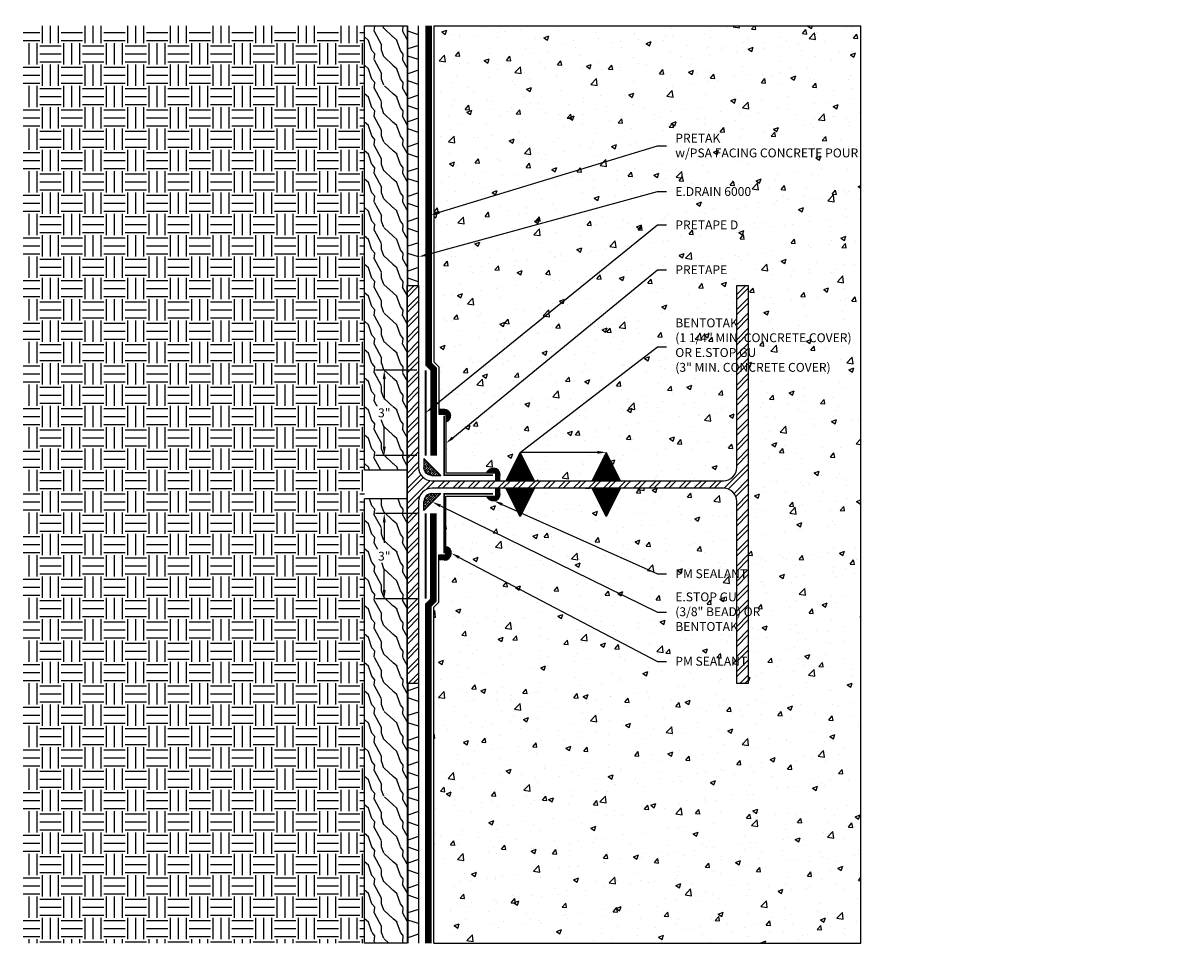
# Model space of a CAD drawing. Units: inches. Extents: x 0.1 to 40.8, y 0.7 to 33.1.
import ezdxf
from ezdxf import colors
from ezdxf.entities.mleader import LeaderData, LeaderLine
from ezdxf.math import Vec2, Vec3

# ---------------------------------------------------------------- set-up
doc = ezdxf.new("R2010")
doc.units = ezdxf.units.IN
doc.header["$MEASUREMENT"] = 0
doc.linetypes.add('DASHED2', pattern=[0.375, 0.25, -0.125])
for name, color, linetype, true_color in [('BENTOTAK', 7, 'Continuous', 0x29c729), ('E.Drain 6000', 7, 'Continuous', 0xa57c52), ('NOVATAPE', 7, 'Continuous', 0xa1634f), ('NOVATAPE D', 7, 'Continuous', 0x7f5f3e), ('PRETAK', 7, 'DASHED2', 0x0824c4), ('PRIMETAK SEALANT', 7, 'Continuous', 0x10239d)]:
    doc.layers.add(name, color=color, linetype=linetype, true_color=true_color)
doc.layers.add('notes', color=30, linetype='Continuous', plot=False)
for name, color, linetype in [('Z-Conditions', 10, 'Continuous'), ('Z-Dimension', 3, 'Continuous'), ('Z-TEXT', 3, 'Continuous')]:
    doc.layers.add(name, color=color, linetype=linetype)
doc.styles.add('ARIAL', font='arial.ttf')
doc.dimstyles.new('Arial', dxfattribs={"dimtxt": 0.125, "dimasz": 0.125, "dimexe": 0.125, "dimexo": 0.125, "dimgap": 0.125, "dimtad": 0, "dimtih": 1, "dimtoh": 1, "dimdec": 5, "dimzin": 0, "dimdsep": 46, "dimlunit": 4, "dimtxsty": 'ARIAL', "dimcen": 0.125, "dimclrd": 256, "dimclre": 256, "dimclrt": 256, "dimadec": 0, "dimazin": 0, "dimtfac": 1, "dimtdec": 5, "dimtofl": 0, "dimtmove": 0, "dimatfit": 3, "dimfxl": 1, "dimtfill": 1, "dimtfillclr": 256, "dimfrac": 2, "dimtolj": 1, "dimtzin": 0, "dimlwd": -1, "dimlwe": -1, "dimarcsym": 0})
pattern_1 = [(45, (735.75955, -10.15906), (-0.044194174, 0.044194174), []), (135, (735.75955, -10.15906), (-0.1325825215, 0.044194174), [0.15625, -0.09375])]

# ---------------------------------------------------------------- blocks, each defined once
blk = doc.blocks.new('8x12 STEEL I BEAM')
at = {"layer": 'Z-Conditions'}
h = blk.add_hatch(dxfattribs=at)
h.set_pattern_fill('ANSI32', color=256)
h.paths.add_polyline_path([(0, -4.985), (0.405, -4.985), (0.405, 1.415, -0.414214), (0.875, 1.885), (11.125, 1.885, -0.414214), (11.595, 1.415), (11.595, -4.985), (12, -4.985), (12, 9.015), (11.595, 9.015), (11.595, 2.615, -0.414214), (11.125, 2.145), (0.875, 2.145, -0.414214), (0.405, 2.615), (0.405, 9.015), (0, 9.015)])
blk.add_lwpolyline([(12, -4.985), (11.595, -4.985), (11.595, 1.415, 0.414214), (11.125, 1.885), (0.875, 1.885, 0.414214), (0.405, 1.415), (0.405, -4.985), (0, -4.985), (0, 9.015), (0.405, 9.015), (0.405, 2.615, 0.414214), (0.875, 2.145), (11.125, 2.145, 0.414214), (11.595, 2.615), (11.595, 9.015), (12, 9.015)], format="xyb", close=True, dxfattribs=at)
blk = doc.blocks.new('*D5')
at = {"layer": 'Defpoints', "color": 0, "transparency": 16777216}
for p in [(14.229, 15.879), (12.772, 12.879), (14.229, 12.879)]:
    blk.add_point(p, dxfattribs=at)
at = {"layer": 'Z-Dimension', "transparency": 16777216}
for p, q in [((13.916, 15.879), (12.46, 15.879)), ((12.772, 15.567), (12.772, 14.852)), ((12.772, 13.192), (12.772, 13.907)), ((13.916, 12.879), (12.46, 12.879))]:
    blk.add_line(p, q, dxfattribs=at)
for points in [[(12.72, 15.567), (12.824, 15.567), (12.772, 15.879)], [(12.72, 13.192), (12.824, 13.192), (12.772, 12.879)]]:
    blk.add_solid(points, dxfattribs=at)
at = {"layer": 'Z-Dimension', "transparency": 16777216, "insert": (12.772, 14.379), "char_height": 0.3125, "attachment_point": 5, "style": 'ARIAL', "bg_fill": 3, "box_fill_scale": 1.25, "bg_fill_color": 256, "bg_fill_true_color": 13158600, "bg_fill_transparency": 0}
blk.add_mtext('\\A1;3"', dxfattribs=at)
blk = doc.blocks.new('E-DRAIN 6000')
for p, q in [((0, 0.375), (6.063, 0.375)), ((0, 0), (6.063, 0)), ((0.126, 0), (0.251, 0.375)), ((0.626, 0), (0.501, 0.375)), ((1.001, 0), (1.126, 0.375)), ((1.501, 0), (1.376, 0.375)), ((1.876, 0), (2.001, 0.375)), ((2.376, 0), (2.251, 0.375)), ((2.751, 0), (2.876, 0.375)), ((3.251, 0), (3.126, 0.375)), ((3.626, 0), (3.751, 0.375)), ((4.126, 0), (4.001, 0.375)), ((4.501, 0), (4.626, 0.375)), ((5.001, 0), (4.876, 0.375)), ((5.376, 0), (5.501, 0.375)), ((5.876, 0), (5.751, 0.375))]:
    blk.add_line(p, q)
blk = doc.blocks.new('*D6')
at = {"layer": 'Defpoints', "color": 0, "transparency": 16777216}
for p in [(12.772, 20.918), (14.229, 20.918), (14.229, 17.918)]:
    blk.add_point(p, dxfattribs=at)
at = {"layer": 'Z-Dimension', "transparency": 16777216}
for p, q in [((13.916, 20.918), (12.46, 20.918)), ((12.772, 20.605), (12.772, 19.89)), ((12.772, 18.23), (12.772, 18.945)), ((13.916, 17.918), (12.46, 17.918))]:
    blk.add_line(p, q, dxfattribs=at)
for points in [[(12.72, 20.605), (12.824, 20.605), (12.772, 20.918)], [(12.72, 18.23), (12.824, 18.23), (12.772, 17.918)]]:
    blk.add_solid(points, dxfattribs=at)
at = {"layer": 'Z-Dimension', "transparency": 16777216, "insert": (12.772, 19.418), "char_height": 0.3125, "attachment_point": 5, "style": 'ARIAL', "bg_fill": 3, "box_fill_scale": 1.25, "bg_fill_color": 256, "bg_fill_true_color": 13158600, "bg_fill_transparency": 0}
blk.add_mtext('\\A1;3"', dxfattribs=at)
blk = doc.blocks.new('BENTOTAK')
at = {"layer": 'BENTOTAK'}
h = blk.add_hatch(dxfattribs=at)
h.set_pattern_fill('AR-RSHKE', color=256, scale=0.005)
h.paths.add_polyline_path([(1, 0.5), (0, 1), (0, 0)])
blk.add_line((0, 0), (1, 0.5), dxfattribs=at)
blk.add_lwpolyline([(1, 0.5), (0, 1), (0, 0), (0, 0)], close=True, dxfattribs=at)

msp = doc.modelspace()

# ---------------------------------------------------------------- hatches: boundary and pattern name
at = {"layer": 'BENTOTAK'}
h = msp.add_hatch(dxfattribs=at)
h.set_pattern_fill('ANSI38', color=256, scale=0.5)
h.set_pattern_definition(pattern_1)
h.paths.add_polyline_path([(14.76137, 17.215994), (14.44887, 17.215994, -0.414213562), (14.16637, 17.498494), (14.16637, 17.810994)])
h = msp.add_hatch(dxfattribs=at)
h.set_pattern_fill('ANSI38', color=256, scale=0.5)
h.set_pattern_definition(pattern_1)
h.paths.add_polyline_path([(14.76137, 16.580994), (14.44887, 16.580994, 0.414213562), (14.16637, 16.298494), (14.16637, 15.985994)])
at = {"layer": 'PRIMETAK SEALANT'}
h = msp.add_hatch(color=256, dxfattribs=at)
h.dxf.hatch_style = 1
h.paths.add_polyline_path([(14.877612, 19.564607), (14.690112, 19.564607), (14.690112, 19.377107), (14.940112, 19.377107), (14.940112, 19.072545, 0.881017686)])
h = msp.add_hatch(color=256, dxfattribs=at)
h.dxf.hatch_style = 1
h.paths.add_polyline_path([(16.851354, 17.223574), (16.851354, 17.036074), (16.663854, 17.036074), (16.663854, 17.286074), (16.359293, 17.286074, -0.881017686)])
h = msp.add_hatch(color=256, dxfattribs=at)
h.dxf.hatch_style = 1
h.paths.add_polyline_path([(16.851354, 16.573415), (16.851354, 16.760915), (16.663854, 16.760915), (16.663854, 16.510915), (16.359293, 16.510915, 0.881017686)])
h = msp.add_hatch(color=256, dxfattribs=at)
h.dxf.hatch_style = 1
h.paths.add_polyline_path([(14.877612, 14.232382), (14.690112, 14.232382), (14.690112, 14.419882), (14.940112, 14.419882), (14.940112, 14.724443, -0.881017686)])
at = {"layer": 'Z-Conditions'}
h = msp.add_hatch(dxfattribs=at)
h.set_pattern_fill('EARTH', color=256, scale=3)
h.set_pattern_definition([(0, (8.16515, 21.256), (0.75, 0.75), [0.75, -0.75]), (0, (8.16515, 21.5372), (0.75, 0.75), [0.75, -0.75]), (0, (8.16515, 21.8185), (0.75, 0.75), [0.75, -0.75]), (90, (8.2589, 21.9122), (-0.75, 0.75), [0.75, -0.75]), (90, (8.54015, 21.9122), (-0.75, 0.75), [0.75, -0.75]), (90, (8.8214, 21.9122), (-0.75, 0.75), [0.75, -0.75])])
h.paths.add_polyline_path([(0.07387, 0.772152), (12.07387, 0.772152), (12.07387, 33.024837), (0.07387, 33.024837)])
h = msp.add_hatch(dxfattribs=at)
h.set_pattern_fill('WOOD2', color=256, pattern_type=2)
h.set_pattern_definition([(108.4349, (12.33387, 23.1485), (-0.9999984, 2.0000004), [0.379473, -2.782804]), (139.3987, (12.21387, 23.50849), (-5.999999, 5.0000004), [0.18439, -9.035154]), (136.8476, (13.07387, 23.628494), (-14.99999754, 14.00000283), [0.438634, -21.493078]), (109.9831, (12.75387, 23.92849), (-2.99999945, 8.00000066), [0.234094, -11.470606]), (90, (12.6739, 23.1485), (-1, 1), [0.2, -0.8]), (118.4429, (12.67387, 23.348494), (6.99999384, -13.000003766), [0.545894, -26.748794]), (84.2894, (12.41387, 23.82849), (-1.0000013, -8.99999942), [0.200998, -9.848878]), (129.8056, (12.43387, 24.0285), (4.0000024, -4.99999806), [0.156205, -7.654045])])
h.paths.add_polyline_path([(13.57387, 16.398494), (12.07387, 16.398494), (12.07387, 0.772152), (13.57387, 0.772152)])
h.paths.add_polyline_path([(12.07387, 17.398494), (13.57387, 17.398494), (13.57387, 33.024837), (12.07387, 33.024837)])
h = msp.add_hatch(dxfattribs=at)
h.set_pattern_fill('AR-CONC', color=256, scale=0.25)
h.paths.add_polyline_path([(25.16887, 9.898494), (25.16887, 16.298494, 0.414213562), (24.69887, 16.768494), (21.080117, 16.768494), (20.580117, 15.768494), (20.080117, 16.768494), (18.052084, 16.768494), (17.552084, 15.768494), (17.052084, 16.768494), (16.727986, 16.768494), (16.727986, 16.484076), (14.940112, 16.484076), (14.940112, 14.419882), (14.690112, 14.419882), (14.690112, 14.232382), (14.690112, 12.762853), (14.51012, 12.582861), (14.51012, 0.772152), (29.531976, 0.772152), (29.531976, 33.024837), (14.51012, 33.024837), (14.51012, 21.214128), (14.690112, 21.034135), (14.690112, 19.377107), (14.940112, 19.377107), (14.940112, 17.312912), (16.727986, 17.312912), (16.727986, 17.028494), (17.052084, 17.028494), (17.552084, 18.028494), (18.052084, 17.028494), (20.080117, 17.028494), (20.580117, 18.028494), (21.080117, 17.028494), (24.69887, 17.028494, 0.414213562), (25.16887, 17.498494), (25.16887, 23.898494), (25.57387, 23.898494), (25.57387, 9.898494)])

# ---------------------------------------------------------------- linework, layer by layer
at = {"layer": 'BENTOTAK'}
for points in [[(14.44887, 17.215994, -0.414213562), (14.16637, 17.498494, -0.414213562)], [(14.44887, 16.580994, 0.414213562), (14.16637, 16.298494, 0.414213562)]]:
    msp.add_lwpolyline(points, format="xyb", dxfattribs=at)
at = {"layer": 'E.Drain 6000'}
for p, q in [((13.60387, 29.961666), (13.60387, 33.024837)), ((13.97887, 29.961666), (13.97887, 33.024837)), ((13.97887, 32.712337), (13.60387, 32.837337)), ((13.97887, 32.337337), (13.60387, 32.212337)), ((13.97887, 31.837337), (13.60387, 31.962337)), ((13.97887, 31.462337), (13.60387, 31.337337)), ((13.97887, 30.962337), (13.60387, 31.087337)), ((13.97887, 30.587337), (13.60387, 30.462337)), ((13.97887, 30.087337), (13.60387, 30.212337)), ((13.60387, 3.835323), (13.60387, 0.772152)), ((13.97887, 3.709652), (13.60387, 3.584652)), ((13.97887, 3.835323), (13.97887, 0.772152)), ((13.97887, 3.209652), (13.60387, 3.334652)), ((13.97887, 2.834652), (13.60387, 2.709652)), ((13.97887, 2.334652), (13.60387, 2.459652)), ((13.97887, 1.959652), (13.60387, 1.834652)), ((13.97887, 1.459652), (13.60387, 1.584652)), ((13.97887, 1.084652), (13.60387, 0.959652))]:
    msp.add_line(p, q, dxfattribs=at)
at = {"layer": 'notes', "linetype": 'Continuous', "flags": 128}
for points in [[(14.51012, 33.024837), (14.51012, 21.214128), (14.690112, 21.034135), (14.690112, 19.377107)], [(14.51012, 0.772152), (14.51012, 12.582861), (14.690112, 12.762853), (14.690112, 14.419882)]]:
    msp.add_lwpolyline(points, dxfattribs=at)
at = {"layer": 'notes'}
for points in [[(14.690112, 19.377107), (14.690112, 19.377107), (14.940112, 19.377107), (14.940112, 17.312912), (16.727986, 17.312912), (16.727986, 17.028494)], [(14.690112, 14.419882), (14.690112, 14.419882), (14.940112, 14.419882), (14.940112, 16.484076), (16.727986, 16.484076), (16.727986, 16.768494)]]:
    msp.add_lwpolyline(points, dxfattribs=at)
at = {"layer": 'NOVATAPE', "ltscale": 1.2, "const_width": 0.0625}
for points in [[(16.601354, 17.223574), (16.601354, 17.223574), (14.877612, 17.223574), (14.877612, 19.314607)], [(16.601354, 16.573415), (16.601354, 16.573415), (14.877612, 16.573415), (14.877612, 14.482382)]]:
    msp.add_lwpolyline(points, dxfattribs=at)
at = {"layer": 'PRIMETAK SEALANT'}
msp.add_lwpolyline([(14.690112, 14.232382), (14.690112, 14.419882), (14.940112, 14.419882), (14.940112, 14.724443)], dxfattribs=at)
for centre, start, end in [((16.601354, 17.223574), 0, 165.5224878), ((16.601354, 16.573415), 194.4775122, 0), ((14.877612, 14.482382), 270, 75.5224878)]:
    msp.add_arc(centre, 0.25, start, end, dxfattribs=at)
at = {"layer": 'Z-Conditions'}
for p, q in [((14.51012, 33.024837), (29.531976, 33.024837)), ((29.531976, 0.772152), (29.531976, 33.024837)), ((14.51012, 0.772152), (29.531976, 0.772152))]:
    msp.add_line(p, q, dxfattribs=at)
for points in [[(12.07387, 17.398494), (12.07387, 33.024837), (13.57387, 33.024837), (13.57387, 0.772152), (12.07387, 0.772152), (12.07387, 16.398494)], [(13.57387, 17.398494), (12.07387, 17.398494)], [(13.57387, 16.398494), (12.07387, 16.398494)]]:
    msp.add_lwpolyline(points, dxfattribs=at)

# ---------------------------------------------------------------- block references
msp.add_blockref('8x12 STEEL I BEAM', (13.57387, 14.883494))
at = {"xscale": -1, "rotation": 90}
for p in [(18.052084, 16.768494), (21.080117, 16.768494)]:
    msp.add_blockref('BENTOTAK', p, dxfattribs=at)
at = {"layer": 'BENTOTAK', "rotation": 90}
for p in [(18.052084, 17.028494), (21.080117, 17.028494)]:
    msp.add_blockref('BENTOTAK', p, dxfattribs=at)
at = {"layer": 'E.Drain 6000', "rotation": 90}
msp.add_blockref('E-DRAIN 6000', (13.97887, 23.898494), dxfattribs=at)
at = {"layer": 'E.Drain 6000', "xscale": -1, "rotation": 90}
msp.add_blockref('E-DRAIN 6000', (13.97887, 9.898494), dxfattribs=at)

# ---------------------------------------------------------------- next in the draw order: dimensions: what is measured, and where the dimension line sits
at = {"layer": 'Z-Dimension'}
for base, p1, p2, angle, picture, middle in [((12.772287, 20.917638), (14.22887, 17.917638), (14.22887, 20.917638), 270, '*D6', (12.772287, 19.417638)), ((12.772287, 12.879351), (14.22887, 15.879351), (14.22887, 12.879351), 90, '*D5', (12.772287, 14.379351))]:
    dim = msp.add_linear_dim(base=base, p1=p1, p2=p2, angle=angle, dimstyle='Arial', override={"dimscale": 2.5}, dxfattribs=at)
    dim.commit()
    dim.dimension.update_dxf_attribs({"geometry": picture, "text_midpoint": middle})

# ---------------------------------------------------------------- next in the draw order: leaders
at = {"layer": 'Z-TEXT'}
ml = msp.add_multileader_mtext('Standard', dxfattribs=at)
ml.set_content('PM SEALANT', color=256, style='ARIAL')
ml.set_leader_properties(color=256, linetype='ByLayer', lineweight=-1)
ml.build(insert=Vec2(0, 0))
ml.multileader.update_dxf_attribs({"text_left_attachment_type": 2, "text_right_attachment_type": 2, "dogleg_length": 0.125, "arrow_head_size": 0.3125, "scale": 2.5})
ctx = ml.context
ctx.base_point, ctx.scale, ctx.char_height, ctx.arrow_head_size, ctx.landing_gap_size, ctx.plane_origin = Vec3(22.69302, 10.678337), 2.5, 0.3125, 0.3125, 0.3125, Vec3(16.428962, 23.574746)
ctx.left_attachment, ctx.right_attachment = 2, 2
notes = []
notes.append((ctx, [(1, (1, 1, 0), (22.38052, 10.678337), (1, 0), 0.3125, [(0, [(15.127612, 14.482382)], 0, [])])]))
ctx.mtext.insert, ctx.mtext.flow_direction = Vec3(23.00552, 10.839916), 5
ctx.mtext.has_bg_fill, ctx.mtext.bg_color, ctx.mtext.bg_scale_factor, ctx.mtext.bg_transparency, ctx.mtext.use_window_bg_color = 1, -1027028792, 1.5, 0, 1
for ctx, leaders in notes:
    for number, flags, end, landing, length, lines in leaders:
        leader = LeaderData()
        leader.index, (leader.has_last_leader_line, leader.has_dogleg_vector, leader.attachment_direction) = number, flags
        leader.last_leader_point, leader.dogleg_vector, leader.dogleg_length = Vec3(end), Vec3(landing), length
        for number, points, colour, breaks in lines:
            line = LeaderLine()
            line.index, line.vertices, line.color, line.breaks = number, Vec3.list(points), colors.encode_raw_color(colour), breaks
            leader.lines.append(line)
        ctx.leaders.append(leader)

# ---------------------------------------------------------------- next in the draw order: linework, layer by layer
at = {"layer": 'BENTOTAK'}
for points in [[(14.44887, 17.215994), (14.76137, 17.215994), (14.16637, 17.810994), (14.16637, 17.498494)], [(14.44887, 16.580994), (14.76137, 16.580994), (14.16637, 15.985994), (14.16637, 16.298494)]]:
    msp.add_lwpolyline(points, dxfattribs=at)
at = {"layer": 'NOVATAPE D', "const_width": 0.0625}
for points in [[(14.22887, 20.917638), (14.22887, 17.917638)], [(14.22887, 12.879351), (14.22887, 15.879351)]]:
    msp.add_lwpolyline(points, dxfattribs=at)
at = {"layer": 'PRETAK', "ltscale": 0.5, "const_width": 0.1875, "flags": 128}
for points in [[(14.32262, 33.024837), (14.32262, 21.136462), (14.502612, 20.95647), (14.502612, 17.917638)], [(14.32262, 0.772152), (14.32262, 12.660526), (14.502612, 12.840518), (14.502612, 15.879351)]]:
    msp.add_lwpolyline(points, dxfattribs=at)
at = {"layer": 'PRETAK', "linetype": 'Continuous', "flags": 128}
for points in [[(14.22887, 33.024837), (14.22887, 21.09763), (14.408862, 20.917638), (14.408862, 17.917638)], [(14.41637, 33.024837), (14.41637, 21.175295), (14.596362, 20.995303), (14.596362, 17.917638)], [(14.22887, 0.772152), (14.22887, 12.699358), (14.408862, 12.879351), (14.408862, 15.879351)], [(14.41637, 0.772152), (14.41637, 12.621693), (14.596362, 12.801685), (14.596362, 15.879351)]]:
    msp.add_lwpolyline(points, dxfattribs=at)

# ---------------------------------------------------------------- next in the draw order: leaders
at = {"layer": 'Z-TEXT'}
ml = msp.add_multileader_mtext('Standard', dxfattribs=at)
ml.set_content('PRETAPE D', color=256, style='ARIAL')
ml.set_leader_properties(color=256, linetype='ByLayer', lineweight=-1)
ml.build(insert=Vec2(0, 0))
ml.multileader.update_dxf_attribs({"text_left_attachment_type": 2, "text_right_attachment_type": 2, "dogleg_length": 0.125, "arrow_head_size": 0.3125, "scale": 2.5})
ctx = ml.context
ctx.base_point, ctx.scale, ctx.char_height, ctx.arrow_head_size, ctx.landing_gap_size, ctx.plane_origin = Vec3(22.69302, 26.025265), 2.5, 0.3125, 0.3125, 0.3125, Vec3(16.428962, 24.863176)
ctx.left_attachment, ctx.right_attachment = 2, 2
notes = []
notes.append((ctx, [(1, (1, 1, 0), (22.38052, 26.025265), (1, 0), 0.3125, [(0, [(14.22887, 19.417638)], 0, [])])]))
ctx.mtext.insert, ctx.mtext.width, ctx.mtext.flow_direction = Vec3(23.00552, 26.181621), 2.7852922, 5
ctx.mtext.has_bg_fill, ctx.mtext.bg_color, ctx.mtext.bg_scale_factor, ctx.mtext.bg_transparency, ctx.mtext.use_window_bg_color = 1, -1027028792, 1.5, 0, 1
for ctx, leaders in notes:
    for number, flags, end, landing, length, lines in leaders:
        leader = LeaderData()
        leader.index, (leader.has_last_leader_line, leader.has_dogleg_vector, leader.attachment_direction) = number, flags
        leader.last_leader_point, leader.dogleg_vector, leader.dogleg_length = Vec3(end), Vec3(landing), length
        for number, points, colour, breaks in lines:
            line = LeaderLine()
            line.index, line.vertices, line.color, line.breaks = number, Vec3.list(points), colors.encode_raw_color(colour), breaks
            leader.lines.append(line)
        ctx.leaders.append(leader)

# ---------------------------------------------------------------- next in the draw order: leaders
ml = msp.add_multileader_mtext('Standard', dxfattribs=at)
ml.set_content('E.DRAIN 6000', color=256, style='ARIAL')
ml.set_leader_properties(color=256, linetype='ByLayer', lineweight=-1)
ml.build(insert=Vec2(0, 0))
ml.multileader.update_dxf_attribs({"text_left_attachment_type": 2, "text_right_attachment_type": 2, "dogleg_length": 0.125, "arrow_head_size": 0.3125, "scale": 2.5})
ctx = ml.context
ctx.base_point, ctx.scale, ctx.char_height, ctx.arrow_head_size, ctx.landing_gap_size, ctx.plane_origin = Vec3(22.69302, 27.196444), 2.5, 0.3125, 0.3125, 0.3125, Vec3(16.428962, 26.332128)
ctx.left_attachment, ctx.right_attachment = 2, 2
notes = []
notes.append((ctx, [(1, (1, 1, 0), (22.38052, 27.196444), (1, 0), 0.3125, [(0, [(13.97887, 24.899166)], 0, [])])]))
ctx.mtext.insert, ctx.mtext.flow_direction = Vec3(23.00552, 27.355998), 5
ctx.mtext.has_bg_fill, ctx.mtext.bg_color, ctx.mtext.bg_scale_factor, ctx.mtext.bg_transparency, ctx.mtext.use_window_bg_color = 1, -1027028792, 1.5, 0, 1
ml = msp.add_multileader_mtext('Standard', dxfattribs=at)
ml.set_content('BENTOTAK\\P(1 1/4" MIN. CONCRETE COVER)\\POR E.STOP GU\\P(3" MIN. CONCRETE COVER)', color=256, style='ARIAL')
ml.set_leader_properties(color=256, linetype='ByLayer', lineweight=-1)
ml.build(insert=Vec2(0, 0))
ml.multileader.update_dxf_attribs({"text_left_attachment_type": 2, "text_right_attachment_type": 2, "dogleg_length": 0.125, "arrow_head_size": 0.3125, "scale": 2.5})
ctx = ml.context
ctx.base_point, ctx.scale, ctx.char_height, ctx.arrow_head_size, ctx.landing_gap_size, ctx.plane_origin = Vec3(22.69302, 21.741725), 2.5, 0.3125, 0.3125, 0.3125, Vec3(16.428962, 8.085936)
ctx.left_attachment, ctx.right_attachment = 2, 2
notes.append((ctx, [(1, (1, 1, 0), (22.38052, 21.741725), (1, 0), 0.3125, [(1, [(20.580117, 18.028494), (17.552084, 18.028494)], 0, [])])]))
ctx.mtext.insert, ctx.mtext.flow_direction = Vec3(23.00552, 22.736246), 5
ctx.mtext.has_bg_fill, ctx.mtext.bg_color, ctx.mtext.bg_scale_factor, ctx.mtext.bg_transparency, ctx.mtext.use_window_bg_color = 1, -1027028792, 1.5, 0, 1
for ctx, leaders in notes:
    for number, flags, end, landing, length, lines in leaders:
        leader = LeaderData()
        leader.index, (leader.has_last_leader_line, leader.has_dogleg_vector, leader.attachment_direction) = number, flags
        leader.last_leader_point, leader.dogleg_vector, leader.dogleg_length = Vec3(end), Vec3(landing), length
        for number, points, colour, breaks in lines:
            line = LeaderLine()
            line.index, line.vertices, line.color, line.breaks = number, Vec3.list(points), colors.encode_raw_color(colour), breaks
            leader.lines.append(line)
        ctx.leaders.append(leader)

# ---------------------------------------------------------------- next in the draw order: leaders
ml = msp.add_multileader_mtext('Standard', dxfattribs=at)
ml.set_content('PRETAK\\Pw/PSA FACING CONCRETE POUR', color=256, style='ARIAL')
ml.set_leader_properties(color=256, linetype='ByLayer', lineweight=-1)
ml.build(insert=Vec2(0, 0))
ml.multileader.update_dxf_attribs({"text_left_attachment_type": 2, "text_right_attachment_type": 2, "dogleg_length": 0.125, "arrow_head_size": 0.3125, "scale": 2.5})
ctx = ml.context
ctx.base_point, ctx.scale, ctx.char_height, ctx.arrow_head_size, ctx.landing_gap_size, ctx.plane_origin = Vec3(22.69302, 28.810748), 2.5, 0.3125, 0.3125, 0.3125, Vec3(8.450197, 24.866733)
ctx.left_attachment, ctx.right_attachment = 2, 2
notes = []
notes.append((ctx, [(0, (1, 1, 0), (22.38052, 28.810748), (1, 0), 0.3125, [(0, [(14.41637, 26.378222)], 0, [])])]))
ctx.mtext.insert, ctx.mtext.width, ctx.mtext.flow_direction = Vec3(23.00552, 29.232851), 7.11112762, 5
ctx.mtext.has_bg_fill, ctx.mtext.bg_color, ctx.mtext.bg_scale_factor, ctx.mtext.bg_transparency, ctx.mtext.use_window_bg_color = 1, -1027028792, 1.5, 0, 1
ml = msp.add_multileader_mtext('Standard', dxfattribs=at)
ml.set_content('PRETAPE', color=256, style='ARIAL')
ml.set_leader_properties(color=256, linetype='ByLayer', lineweight=-1)
ml.build(insert=Vec2(0, 0))
ml.multileader.update_dxf_attribs({"text_left_attachment_type": 2, "text_right_attachment_type": 2, "dogleg_length": 0.125, "arrow_head_size": 0.3125, "scale": 2.5})
ctx = ml.context
ctx.base_point, ctx.scale, ctx.char_height, ctx.arrow_head_size, ctx.landing_gap_size, ctx.plane_origin = Vec3(22.69302, 24.450048), 2.5, 0.3125, 0.3125, 0.3125, Vec3(16.428962, 23.287959)
ctx.left_attachment, ctx.right_attachment = 2, 2
notes.append((ctx, [(1, (1, 1, 0), (22.38052, 24.450048), (1, 0), 0.3125, [(0, [(14.940112, 18.34501)], 0, [])])]))
ctx.mtext.insert, ctx.mtext.width, ctx.mtext.flow_direction = Vec3(23.00552, 24.606298), 2.24826332, 5
ctx.mtext.has_bg_fill, ctx.mtext.bg_color, ctx.mtext.bg_scale_factor, ctx.mtext.bg_transparency, ctx.mtext.use_window_bg_color = 1, -1027028792, 1.5, 0, 1
ml = msp.add_multileader_mtext('Standard', dxfattribs=at)
ml.set_content('E.STOP GU\\P(3/8" BEAD) OR\\PBENTOTAK', color=256, style='ARIAL')
ml.set_leader_properties(color=256, linetype='ByLayer', lineweight=-1)
ml.build(insert=Vec2(0, 0))
ml.multileader.update_dxf_attribs({"text_left_attachment_type": 2, "text_right_attachment_type": 2, "dogleg_length": 0.125, "arrow_head_size": 0.3125, "scale": 2.5})
ctx = ml.context
ctx.base_point, ctx.scale, ctx.char_height, ctx.arrow_head_size, ctx.landing_gap_size, ctx.plane_origin = Vec3(22.69302, 12.414741), 2.5, 0.3125, 0.3125, 0.3125, Vec3(16.428962, 0.08003)
ctx.left_attachment, ctx.right_attachment = 2, 2
notes.append((ctx, [(1, (1, 1, 0), (22.38052, 12.414741), (1, 0), 0.3125, [(0, [(14.46387, 16.283494)], 0, [])])]))
ctx.mtext.insert, ctx.mtext.flow_direction = Vec3(23.00552, 13.102802), 5
ctx.mtext.has_bg_fill, ctx.mtext.bg_color, ctx.mtext.bg_scale_factor, ctx.mtext.bg_transparency, ctx.mtext.use_window_bg_color = 1, -1027028792, 1.5, 0, 1
for ctx, leaders in notes:
    for number, flags, end, landing, length, lines in leaders:
        leader = LeaderData()
        leader.index, (leader.has_last_leader_line, leader.has_dogleg_vector, leader.attachment_direction) = number, flags
        leader.last_leader_point, leader.dogleg_vector, leader.dogleg_length = Vec3(end), Vec3(landing), length
        for number, points, colour, breaks in lines:
            line = LeaderLine()
            line.index, line.vertices, line.color, line.breaks = number, Vec3.list(points), colors.encode_raw_color(colour), breaks
            leader.lines.append(line)
        ctx.leaders.append(leader)

# ---------------------------------------------------------------- next in the draw order: leaders
ml = msp.add_multileader_mtext('Standard', dxfattribs=at)
ml.set_content('PM SEALANT', color=256, style='ARIAL')
ml.set_leader_properties(color=256, linetype='ByLayer', lineweight=-1)
ml.build(insert=Vec2(0, 0))
ml.multileader.update_dxf_attribs({"text_left_attachment_type": 2, "text_right_attachment_type": 2, "dogleg_length": 0.125, "arrow_head_size": 0.3125, "scale": 2.5})
ctx = ml.context
ctx.base_point, ctx.scale, ctx.char_height, ctx.arrow_head_size, ctx.landing_gap_size, ctx.plane_origin = Vec3(22.69302, 13.756768), 2.5, 0.3125, 0.3125, 0.3125, Vec3(16.428962, 26.653177)
ctx.left_attachment, ctx.right_attachment = 2, 2
notes = []
notes.append((ctx, [(1, (1, 1, 0), (22.38052, 13.756768), (1, 0), 0.3125, [(0, [(16.632855, 16.325407)], 0, [])])]))
ctx.mtext.insert, ctx.mtext.flow_direction = Vec3(23.00552, 13.918347), 5
ctx.mtext.has_bg_fill, ctx.mtext.bg_color, ctx.mtext.bg_scale_factor, ctx.mtext.bg_transparency, ctx.mtext.use_window_bg_color = 1, -1027028792, 1.5, 0, 1
for ctx, leaders in notes:
    for number, flags, end, landing, length, lines in leaders:
        leader = LeaderData()
        leader.index, (leader.has_last_leader_line, leader.has_dogleg_vector, leader.attachment_direction) = number, flags
        leader.last_leader_point, leader.dogleg_vector, leader.dogleg_length = Vec3(end), Vec3(landing), length
        for number, points, colour, breaks in lines:
            line = LeaderLine()
            line.index, line.vertices, line.color, line.breaks = number, Vec3.list(points), colors.encode_raw_color(colour), breaks
            leader.lines.append(line)
        ctx.leaders.append(leader)

doc.saveas('drawing.dxf')
